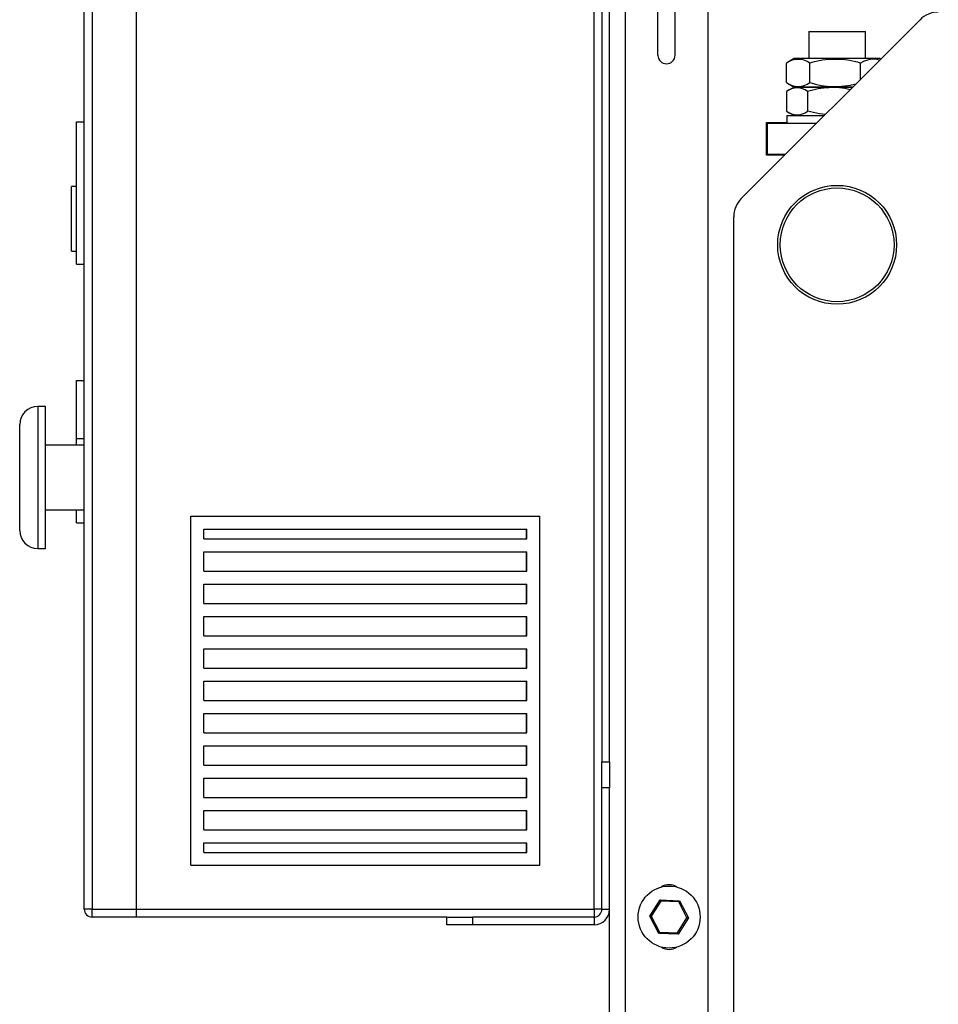
# Model space of a CAD drawing. Units: millimetres. Extents: x 0 to 11880, y 0 to 8400.
# Drawn here: x 8706 to 9061, y 5374 to 5755 of the extents above; entities that cross this region are included whole.
import ezdxf

# ---------------------------------------------------------------- set-up
doc = ezdxf.new("R2010")
doc.units = ezdxf.units.MM
doc.header["$LTSCALE"] = 20
doc.layers.add('AM_0', color=7, linetype='Continuous', lineweight=25)

msp = doc.modelspace()

# ---------------------------------------------------------------- linework, layer by layer
at = {"layer": 'AM_0'}
for p, q in [((8940.3, 6247.45), (8940.3, 4847.45)), ((8953, 5740.75), (8953, 6156.57)), ((8959.6, 5740.75), (8959.6, 6156.57)), ((8731.1, 5410.45), (8731.1, 6104.45)), ((8734.1, 6104.45), (8734.1, 5410.45)), ((8751.1, 6104.45), (8751.1, 5410.45)), ((8751.3, 5410.45), (8751.3, 6104.45)), ((8928.3, 5410.45), (8928.3, 6104.45)), ((8931.3, 6047.45), (8931.3, 5467.45)), ((8934.3, 5467.45), (8934.3, 6047.45)), ((8972.3, 5777.45), (8972.3, 5314.95)), ((9054.37, 5754.52), (8985.23, 5685.37)), ((9011.3, 5749.95), (9011.3, 5739.45)), ((9011.3, 5749.95), (9033.3, 5749.95)), ((9033.3, 5739.45), (9033.3, 5749.95)), ((9005.67, 5739.45), (9003.11, 5737.97)), ((9038.92, 5739.45), (9005.67, 5739.45)), ((9039.16, 5739.31), (9038.92, 5739.45)), ((9002.69, 5730.18), (9002.69, 5737.71)), ((9011.75, 5730.18), (9011.75, 5737.71)), ((9031.36, 5731.51), (9031.36, 5737.71)), ((9003.11, 5729.92), (9005.67, 5728.45)), ((9005.67, 5728.45), (9003.58, 5727.24)), ((9028.3, 5728.45), (9005.67, 5728.45)), ((9005.67, 5728.45), (9012.65, 5728.45)), ((9012.65, 5728.45), (9028.3, 5728.45)), ((9002.76, 5726.71), (9002.76, 5719.18)), ((9010.9, 5726.71), (9010.9, 5719.18)), ((9002.8, 5717.45), (9002.8, 5714.45)), ((9002.8, 5717.45), (9017.3, 5717.45)), ((9003.58, 5718.65), (9005.67, 5717.45)), ((8728.1, 5659.95), (8728.1, 5714.95)), ((8728.1, 5714.95), (8731.1, 5714.95)), ((8995.02, 5702.17), (8995.02, 5714.72)), ((8995.02, 5714.72), (9002.8, 5714.72)), ((8995.02, 5714.45), (8995.3, 5714.45)), ((8995.3, 5714.45), (8995.3, 5702.45)), ((8995.3, 5714.45), (9014.3, 5714.45)), ((8995.02, 5702.45), (8995.3, 5702.45)), ((9002.02, 5702.17), (8995.02, 5702.17)), ((8995.3, 5702.45), (9002.3, 5702.45)), ((8728.1, 5689.95), (8726.1, 5689.95)), ((8726.1, 5677.45), (8726.1, 5689.95)), ((8982.3, 4531.59), (8982.3, 5678.3)), ((8726.1, 5664.95), (8726.1, 5677.45)), ((8726.1, 5664.95), (8728.1, 5664.95)), ((8728.1, 5659.95), (8731.1, 5659.95)), ((8728.1, 5614.95), (8731.1, 5614.95)), ((8728.1, 5592.45), (8728.1, 5614.95)), ((8716.1, 5604.95), (8713.1, 5604.95)), ((8713.1, 5604.95), (8713.1, 5577.45)), ((8716.1, 5577.45), (8716.1, 5604.95)), ((8706.1, 5577.45), (8706.1, 5597.95)), ((8731.1, 5592.45), (8728.1, 5592.45)), ((8728.1, 5589.95), (8728.1, 5592.45)), ((8731.1, 5589.95), (8716.1, 5589.95)), ((8706.1, 5556.95), (8706.1, 5577.45)), ((8713.1, 5577.45), (8713.1, 5549.95)), ((8716.1, 5549.95), (8716.1, 5577.45)), ((8716.1, 5564.95), (8731.1, 5564.95)), ((8728.1, 5559.95), (8728.1, 5564.95)), ((8772.3, 5427.45), (8772.3, 5562.45)), ((8772.3, 5562.45), (8907.3, 5562.45)), ((8907.3, 5427.45), (8907.3, 5562.45)), ((8728.1, 5559.95), (8731.1, 5559.95)), ((8777.3, 5553.7), (8777.3, 5557.45)), ((8777.3, 5557.45), (8902.3, 5557.45)), ((8902.1, 5553.7), (8902.1, 5557.45)), ((8902.3, 5553.7), (8902.3, 5557.45)), ((8777.3, 5553.7), (8902.3, 5553.7)), ((8713.1, 5549.95), (8716.1, 5549.95)), ((8777.3, 5548.7), (8902.3, 5548.7)), ((8777.3, 5541.2), (8777.3, 5548.7)), ((8902.1, 5541.2), (8902.1, 5548.7)), ((8902.3, 5541.2), (8902.3, 5548.7)), ((8777.3, 5541.2), (8902.3, 5541.2)), ((8777.3, 5528.7), (8777.3, 5536.2)), ((8777.3, 5536.2), (8902.3, 5536.2)), ((8902.1, 5528.7), (8902.1, 5536.2)), ((8902.3, 5528.7), (8902.3, 5536.2)), ((8777.3, 5528.7), (8902.3, 5528.7)), ((8777.3, 5516.2), (8777.3, 5523.7)), ((8777.3, 5523.7), (8902.3, 5523.7)), ((8902.1, 5516.2), (8902.1, 5523.7)), ((8902.3, 5516.2), (8902.3, 5523.7)), ((8777.3, 5516.2), (8902.3, 5516.2)), ((8777.3, 5511.2), (8902.3, 5511.2)), ((8777.3, 5503.7), (8777.3, 5511.2)), ((8902.1, 5503.7), (8902.1, 5511.2)), ((8902.3, 5503.7), (8902.3, 5511.2)), ((8777.3, 5503.7), (8902.3, 5503.7)), ((8777.3, 5491.2), (8777.3, 5498.7)), ((8777.3, 5498.7), (8902.3, 5498.7)), ((8902.1, 5491.2), (8902.1, 5498.7)), ((8902.3, 5491.2), (8902.3, 5498.7)), ((8777.3, 5491.2), (8902.3, 5491.2)), ((8777.3, 5478.7), (8777.3, 5486.2)), ((8777.3, 5486.2), (8902.3, 5486.2)), ((8902.1, 5478.7), (8902.1, 5486.2)), ((8902.3, 5478.7), (8902.3, 5486.2)), ((8777.3, 5478.7), (8902.3, 5478.7)), ((8777.3, 5466.2), (8777.3, 5473.7)), ((8777.3, 5473.7), (8902.3, 5473.7)), ((8902.1, 5466.2), (8902.1, 5473.7)), ((8902.3, 5466.2), (8902.3, 5473.7)), ((8777.3, 5466.2), (8902.3, 5466.2)), ((8931.3, 5467.45), (8934.3, 5467.45)), ((8931.3, 5457.45), (8931.3, 5467.45)), ((8934.3, 5467.45), (8934.3, 5457.45)), ((8777.3, 5461.2), (8902.3, 5461.2)), ((8777.3, 5453.7), (8777.3, 5461.2)), ((8902.1, 5453.7), (8902.1, 5461.2)), ((8902.3, 5453.7), (8902.3, 5461.2)), ((8934.3, 5457.45), (8931.3, 5457.45)), ((8931.3, 5410.45), (8931.3, 5457.45)), ((8934.3, 5410.45), (8934.3, 5457.45)), ((8777.3, 5453.7), (8902.3, 5453.7)), ((8777.3, 5441.2), (8777.3, 5448.7)), ((8777.3, 5448.7), (8902.3, 5448.7)), ((8902.1, 5441.2), (8902.1, 5448.7)), ((8902.3, 5441.2), (8902.3, 5448.7)), ((8777.3, 5441.2), (8902.3, 5441.2)), ((8777.3, 5436.2), (8902.3, 5436.2)), ((8777.3, 5432.45), (8777.3, 5436.2)), ((8902.1, 5432.45), (8902.1, 5436.2)), ((8902.3, 5432.45), (8902.3, 5436.2)), ((8777.3, 5432.45), (8902.3, 5432.45)), ((8772.3, 5427.45), (8907.3, 5427.45)), ((8949.8, 5407.77), (8953.83, 5414.1)), ((8954.09, 5413.59), (8950.37, 5407.74)), ((8954.09, 5413.59), (8953.83, 5414.1)), ((8953.83, 5414.1), (8961.33, 5413.78)), ((8961.02, 5413.29), (8954.09, 5413.59)), ((8961.33, 5413.78), (8961.02, 5413.29)), ((8964.22, 5407.15), (8961.02, 5413.29)), ((8961.33, 5413.78), (8964.8, 5407.12)), ((8734.1, 5410.45), (8731.1, 5410.45)), ((8734.1, 5410.45), (8751.1, 5410.45)), ((8734.1, 5407.45), (8734.1, 5410.45)), ((8751.1, 5410.45), (8751.1, 5407.45)), ((8751.3, 5410.45), (8928.3, 5410.45)), ((8751.3, 5407.45), (8751.3, 5410.45)), ((8931.3, 5410.45), (8928.3, 5410.45)), ((8928.3, 5410.45), (8928.3, 5407.45)), ((8931.3, 5410.45), (8934.3, 5410.45)), ((8934.3, 4847.45), (8934.3, 5410.45)), ((8950.37, 5407.74), (8949.8, 5407.77)), ((8953.27, 5401.11), (8949.8, 5407.77)), ((8950.37, 5407.74), (8953.58, 5401.6)), ((8751.1, 5407.45), (8734.1, 5407.45)), ((8871.3, 5407.45), (8751.3, 5407.45)), ((8871.3, 5404.45), (8871.3, 5407.45)), ((8871.3, 5407.45), (8881.3, 5407.45)), ((8881.3, 5404.45), (8871.3, 5404.45)), ((8881.3, 5407.45), (8881.3, 5404.45)), ((8928.3, 5407.45), (8881.3, 5407.45)), ((8928.3, 5404.45), (8881.3, 5404.45)), ((8928.3, 5407.45), (8928.3, 5404.45)), ((8960.5, 5401.3), (8964.22, 5407.15)), ((8964.8, 5407.12), (8960.77, 5400.79)), ((8964.8, 5407.12), (8964.22, 5407.15)), ((8953.58, 5401.6), (8953.27, 5401.11)), ((8960.77, 5400.79), (8953.27, 5401.11)), ((8953.58, 5401.6), (8960.5, 5401.3)), ((8960.77, 5400.79), (8960.5, 5401.3))]:
    msp.add_line(p, q, dxfattribs=at)
at = {"layer": 'AM_0', "flags": 128}
msp.add_lwpolyline([(9017.74, 5717.89), (9015.43, 5718.12), (9010.9, 5719.18)], dxfattribs=at)
at = {"layer": 'AM_0'}
for centre, radius in [((9022.3, 5667.45), 23), ((9022.3, 5667.45), 22), ((8957.3, 5407.45), 12)]:
    msp.add_circle(centre, radius, dxfattribs=at)
for centre, radius, start, end in [((9061.44, 5747.45), 10, 90, 135), ((8956.3, 5740.75), 3.3, 180, 0), ((9007.22, 5731.48), 7.7, 53.9643, 126.0357), ((9021.55, 5705.72), 33.46, 72.9599, 107.0401), ((9036.41, 5729.89), 9.31, 75.4251, 122.854), ((9007.22, 5736.41), 7.7, 233.9643, 306.0357), ((9006.83, 5721.8), 6.38, 50.3401, 129.6599), ((9020.39, 5698.18), 30.07, 76.728, 108.4046), ((9021.42, 5760.76), 32.08, 252.4459, 284.7664), ((9006.83, 5724.09), 6.38, 230.3401, 309.6599), ((8992.3, 5678.3), 10, 135, 180), ((8713.1, 5597.95), 7, 90, 180), ((8713.1, 5556.95), 7, 180, 270), ((8957.3, 5414.45), 5.5, 57.2362, 122.7638), ((8734.1, 5410.45), 3, 180, 270), ((8928.3, 5410.45), 3, 270, 0), ((8928.3, 5410.45), 6, 270, 0), ((8957.3, 5400.45), 5.5, 237.2362, 302.7638)]:
    msp.add_arc(centre, radius, start, end, dxfattribs=at)

doc.saveas('drawing.dxf')
